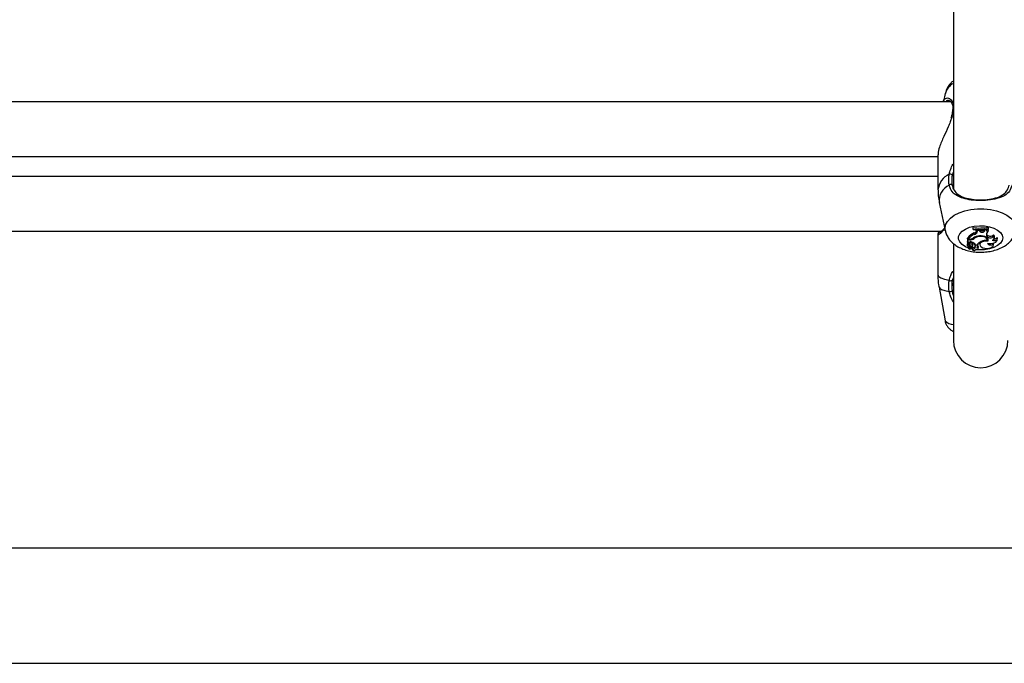
# Model space of a CAD drawing. Units: millimetres. Extents: x 0 to 42, y 0 to 29.8.
# Drawn here: x 9.6 to 10, y 23 to 23.2 of the extents above; entities that cross this region are included whole.
import ezdxf

# ---------------------------------------------------------------- set-up
doc = ezdxf.new("R2010")
doc.units = ezdxf.units.MM

msp = doc.modelspace()

# ---------------------------------------------------------------- linework, layer by layer
at = {"color": 7, "linetype": 'Continuous', "lineweight": 25}
for p, q in [((9.95222120222978, 23.43156356298758), (9.95222120222978, 23.14236386282007)), ((9.94906345787595, 23.17973847907506), (9.948425734575517, 23.17673170524246)), ((9.951339309427256, 23.17647667518111), (9.574418641888496, 23.17647667518111)), ((9.951370281301733, 23.17044009796258), (9.951298746378477, 23.17012163526194)), ((9.951399875625116, 23.17044345544861), (9.951398599481298, 23.17043225635758)), ((9.579554535561005, 23.15514334184778), (9.946221202231884, 23.15514334184778)), ((9.946221202231884, 23.15584904129061), (9.946221202231884, 23.1420964931704)), ((9.946221202231884, 23.14735457497654), (9.579554535561005, 23.14735457497654)), ((9.946734790995707, 23.13719474884496), (9.949063457851146, 23.12621541875698)), ((9.959948904353706, 23.12738450639662), (9.959948904353706, 23.12716266428301)), ((9.96000723012939, 23.12678724929884), (9.959948904353706, 23.12738450639662)), ((9.96000723012939, 23.12663060623553), (9.959948904353706, 23.12716266428301)), ((9.96589338205775, 23.12698073693341), (9.965951707833435, 23.12758322196134)), ((9.96589338205775, 23.12682626362278), (9.965951707833435, 23.12736137984773)), ((9.965951707833435, 23.12736137984773), (9.965951707833435, 23.12758322196134)), ((9.578084007624064, 23.12602124164321), (9.94768258035271, 23.12602124164321)), ((9.946221202231884, 23.12495553145709), (9.946221202231884, 23.10875729752989)), ((9.946297765583234, 23.12495496255484), (9.946329455229312, 23.12511562098555)), ((9.957971656282076, 23.12288071215291), (9.95788807175697, 23.12340674976235)), ((9.96000723012939, 23.12678724929884), (9.96000723012939, 23.12663060623553)), ((9.96037839746305, 23.12316914389503), (9.960350631574114, 23.12350752050209)), ((9.960395372397073, 23.12475190434608), (9.96036101004451, 23.12533574357899)), ((9.961625859224585, 23.12597310142232), (9.961567533455382, 23.12653116175519)), ((9.961629608212363, 23.12629844400105), (9.961608552768853, 23.12651309673643)), ((9.961625859224585, 23.12597310142232), (9.961629608212363, 23.12629844400105)), ((9.962355089564067, 23.12628748583298), (9.961629608212363, 23.12629844400105)), ((9.962203878597666, 23.12389163420067), (9.96219786979311, 23.12409380289366)), ((9.962355089564067, 23.12628748583298), (9.962369772591966, 23.12650174824649)), ((9.962572474790482, 23.12598026232344), (9.962355089564067, 23.12628748583298)), ((9.962572474790482, 23.12598026232344), (9.962627185835009, 23.12654929508764)), ((9.964490809513872, 23.12612342344498), (9.964432746072157, 23.1266845857057)), ((9.964490809513872, 23.12612342344498), (9.964561800706806, 23.12641268673404)), ((9.964561800706806, 23.12641268673404), (9.96454263306669, 23.12662621602526)), ((9.965078704680511, 23.1264778657107), (9.964561800706806, 23.12641268673404)), ((9.965078704680511, 23.1264778657107), (9.965102202144092, 23.12671061179751)), ((9.965253619792582, 23.1241777695052), (9.965308687523926, 23.12474624812591)), ((9.965406487635809, 23.12393807198593), (9.965253619792582, 23.1241777695052)), ((9.965461555366964, 23.12450655060693), (9.965308687523926, 23.12474624812591)), ((9.965406487635809, 23.12393807198593), (9.965461555366964, 23.12450655060693)), ((9.965803269300805, 23.12583988897182), (9.965897723510885, 23.12640926001155)), ((9.96589338205775, 23.12682626362278), (9.96589338205775, 23.12698073693341)), ((9.967911407948955, 23.12396638878041), (9.967882774864039, 23.12459161759645)), ((9.968290436051735, 23.12331877485413), (9.96834866629555, 23.12387490770018)), ((9.969368463259027, 23.12281443802876), (9.969397200907519, 23.12348961357426)), ((9.969436028316364, 23.12313853345023), (9.969397200907519, 23.12348961357426)), ((9.95222120222978, 23.12107766945018), (9.95222120222978, 23.08335340472915)), ((9.957606144144327, 23.12087680216344), (9.957664374388141, 23.12032066931739)), ((9.957911399477023, 23.12325993720255), (9.957789205135134, 23.12325993720255)), ((9.957789205135134, 23.12325993720255), (9.957789205135134, 23.12191521368477)), ((9.957847530910819, 23.12267005658558), (9.957789205135134, 23.12325993720255)), ((9.957847530910819, 23.12139434617456), (9.957821710808986, 23.12160634012315)), ((9.95856258802658, 23.12267005658558), (9.957847530910819, 23.12267005658558)), ((9.957847530910819, 23.12267005658558), (9.957847530910819, 23.12139434617456)), ((9.958153121709563, 23.12156775480786), (9.957847530910819, 23.12139434617456)), ((9.958416933330112, 23.12288071215291), (9.957971656282076, 23.12288071215291)), ((9.958087242011938, 23.12085961356913), (9.958099023009535, 23.1209177272013)), ((9.95812612340312, 23.12117132992746), (9.958152624373131, 23.12142442967273)), ((9.958159588377429, 23.11967185813592), (9.958217818621243, 23.11911572528987)), ((9.958172379594494, 23.11969700281084), (9.95825665660942, 23.11976308955373)), ((9.95885237526405, 23.11948829327882), (9.958241268323578, 23.11910891341436)), ((9.958376586329035, 23.12118154578339), (9.95843481657285, 23.12062541293734)), ((9.959277901517995, 23.11955036443424), (9.958406508002927, 23.11900885317588)), ((9.958610010594738, 23.12010307684198), (9.958622884435366, 23.12039827502344)), ((9.95903318338096, 23.11972560252717), (9.959085158264587, 23.1202219930291)), ((9.959236818158521, 23.12013109126046), (9.959064423040708, 23.12002395952771)), ((9.959603715159703, 23.12085405443714), (9.95965056014735, 23.12143103316223)), ((9.959664910266433, 23.11943308520978), (9.959723140510249, 23.11998921805584)), ((9.959665696310678, 23.11945165753131), (9.959724022267489, 23.12000977656648)), ((9.959723140510249, 23.11998921805584), (9.959724022267489, 23.12000977656648)), ((9.959891210044638, 23.12033607356959), (9.959949440288455, 23.12089220641564)), ((9.960623683104481, 23.12051920724677), (9.960681913348296, 23.11996307440072)), ((9.960714023466362, 23.12090472792944), (9.960676704293418, 23.12086000923131)), ((9.96073267641501, 23.1202928274756), (9.960676704293418, 23.12086000923131)), ((9.960814898558622, 23.12069681234056), (9.961465726427015, 23.12069681234056)), ((9.961809978380403, 23.12016738932362), (9.96186820862422, 23.12072352216967)), ((9.96195318280224, 23.11930454661546), (9.962011413046055, 23.11986067946151)), ((9.96246445444495, 23.12121949346535), (9.962522684688766, 23.1206633606193)), ((9.965500949113373, 23.12250631061134), (9.96555917935719, 23.12306244345739)), ((9.965708854414492, 23.12270273474646), (9.965523670507881, 23.12272331320253)), ((9.965708854414492, 23.12270273474646), (9.96580740089596, 23.12295566784947)), ((9.965748033358205, 23.12210645644186), (9.965708854414492, 23.12270273474646)), ((9.967813299018474, 23.12107563532737), (9.967814718417674, 23.12135668440493)), ((9.967904337226335, 23.1206115607309), (9.96796256747015, 23.12116769357695)), ((9.96937779807255, 23.12258240060418), (9.969436028316364, 23.12313853345023)), ((9.958376980728055, 23.11919316471345), (9.958397569063413, 23.11899653408324)), ((9.95954027795432, 23.11926780515497), (9.959582118406365, 23.1188682043951)), ((9.959599870819433, 23.11898520365974), (9.959575708005138, 23.11930191900393)), ((9.961115824173659, 23.1188682043951), (9.961120929162472, 23.11891696002055)), ((9.95222120222978, 23.10791684372816), (9.951770792268912, 23.10680817792426)), ((9.946633678533265, 23.10411038627967), (9.948976922006326, 23.09101614184211)), ((11.41888786889951, 23.00212673806249), (7.706887868899504, 23.00212673806249)), ((7.706887868899504, 22.95719340472915), (11.41888786889951, 22.95719340472915))]:
    msp.add_line(p, q, dxfattribs=at)
at = {"color": 8, "linetype": 'Continuous', "lineweight": 25}
for p, q in [((9.951599208771182, 23.17056807286385), (9.951483679766802, 23.17019159525116)), ((9.951599208771182, 23.17056807286385), (9.95222120222978, 23.17086622198444)), ((9.95222120222978, 23.14917789930507), (9.951770792268912, 23.14791913160452)), ((9.95856258802658, 23.12267005658558), (9.95856258802658, 23.12288350424414)), ((9.959565676255577, 23.11902523654049), (9.95918356591727, 23.11911802757726))]:
    msp.add_line(p, q, dxfattribs=at)
at = {"color": 8, "linetype": 'Continuous', "lineweight": 25, "flags": 128}
for points in [[(9.951599208771182, 23.17056807286385), (9.951481181705548, 23.170532748589), (9.95141306878289, 23.17047699655575), (9.951399875625116, 23.17044345544861)], [(9.949073564620454, 23.12616901034728), (9.948970631838648, 23.12709368015648), (9.949207599246707, 23.1284932740909), (9.949910431830013, 23.1298452065325), (9.951055195467895, 23.13110343904346), (9.952602906607659, 23.13222512402471), (9.954500859802716, 23.13317206383951), (9.95668442253335, 23.13391201158819), (9.959079236189666, 23.13441976923767), (9.96160374826486, 23.13467804571015), (9.96417198952803, 23.13467804571015), (9.966696501603224, 23.13441976923767), (9.96909131525954, 23.13391201158819), (9.971274877990174, 23.13317206383951), (9.97317283118523, 23.13222512402471), (9.974720542324995, 23.13110343904346), (9.975865305962877, 23.1298452065325), (9.976568138546183, 23.1284932740909), (9.976805105954242, 23.12709368015648)], [(9.958185769136778, 23.11942181658955), (9.956941633799882, 23.11995570138092), (9.955648426296602, 23.12079918665383), (9.954745499017736, 23.12178315824749), (9.954281529006607, 23.12285456999858), (9.954281529006607, 23.12395566182229), (9.954745499017738, 23.12502707357338), (9.955648426296602, 23.12601104516704), (9.956941633799882, 23.12685453043995), (9.958555404376346, 23.12751205688273), (9.960402739236503, 23.12794817707465), (9.962384048079882, 23.12813937966328), (9.96439251803389, 23.12807535686758), (9.966319871963432, 23.12775956017303), (9.968062205719294, 23.12720901426118), (9.96952558963771, 23.12645339920463), (9.970631132312851, 23.12553345040668), (9.971319233652947, 23.12449876254513), (9.971552797936644, 23.12340511591043), (9.971552797936644, 23.12340511591043)], [(9.971552797936644, 23.12340511591043), (9.971319233652947, 23.12231146927573), (9.970631132312851, 23.12127678141419), (9.96952558963771, 23.12035683261624), (9.968062205719294, 23.11960121755969), (9.966319871963432, 23.11905067164784), (9.96439251803389, 23.11873487495329), (9.962384048079882, 23.11867085215759), (9.96108217286596, 23.11876694336119)], [(9.946221202231884, 23.10875729752989), (9.946508759188822, 23.10823921398503), (9.947361507379213, 23.10773900786349), (9.948750021162095, 23.10727393969528), (9.950626387321694, 23.10686005751087)], [(9.946633678533265, 23.10411038627967), (9.946884245157042, 23.10370772020225), (9.947649812821947, 23.10323827300331), (9.94889874721701, 23.10279909633895), (9.950591430865321, 23.10240412134233)]]:
    msp.add_lwpolyline(points, dxfattribs=at)
at = {"color": 7, "linetype": 'Continuous', "lineweight": 25, "flags": 128}
for points in [[(9.965467458557843, 23.1223479305623), (9.965496070376737, 23.12270131529659), (9.965359104004296, 23.12304701284035), (9.965065613269907, 23.12336217169705), (9.964634998665739, 23.12362595905594), (9.96409572492433, 23.12382093789434), (9.963483439426575, 23.1239342196097), (9.962838615818189, 23.12395831598936), (9.962203878597666, 23.12389163420067)], [(9.965748033358205, 23.12210645644186), (9.96588449413611, 23.12251266079709), (9.965823273735976, 23.12292431249943), (9.965568583732747, 23.12331309252465), (9.965137945182041, 23.12365225527474), (9.96456098328275, 23.12391846850526), (9.96387738935138, 23.12409341843569), (9.96313419031142, 23.12416506962128), (9.962382513539499, 23.12412849291526)], [(9.965154866613828, 23.1251192250909), (9.965200662928176, 23.12495994660818), (9.965308687523926, 23.12474624812591)], [(9.96555917935719, 23.12306244345739), (9.965557989285692, 23.12323417969054), (9.965536409450477, 23.12334635478755)], [(9.958172379594494, 23.11969700281084), (9.958161595372578, 23.11968380313462), (9.958159588377429, 23.11967185813592)], [(9.959603715159703, 23.12085405443714), (9.959398802027879, 23.12095397389303), (9.95913663964718, 23.12099840868468), (9.95886440862864, 23.12097936201021), (9.958631101607146, 23.12090026164494), (9.958478706177571, 23.12077534305453), (9.95843464850788, 23.12062708747907), (9.958506857530407, 23.12048217604887), (9.95868233799468, 23.12036668805802)], [(9.961115721617531, 23.11891726603533), (9.961397597671581, 23.11892929421076), (9.961651652759791, 23.11899719679144), (9.961842301662596, 23.11911146273683), (9.961942840395782, 23.11925608694039), (9.961939186608468, 23.1194108120474), (9.961831852082664, 23.11955396588062), (9.961635871048522, 23.1196654970385), (9.961378694356089, 23.1197297834732)], [(9.962575543882698, 23.12172383926212), (9.962461108651274, 23.12134095629861), (9.96246445444495, 23.12121949346535)], [(9.965748033358205, 23.12210645644186), (9.9648322471889, 23.12214563225691), (9.963949630789976, 23.12200633865928), (9.963212564669895, 23.12170631142337), (9.962714896921039, 23.12128375198456), (9.962519993865095, 23.1207924633819), (9.962652671837398, 23.12029499970235), (9.963096037408363, 23.11985470128417), (9.963793638365722, 23.11952762980959)], [(9.963793638365722, 23.11952762980959), (9.964508162208103, 23.11933290616248), (9.965296822234167, 23.11926554762272), (9.966085777960073, 23.11933186082055), (9.966801161216258, 23.11952563699878), (9.967375992259845, 23.1198287333249), (9.96775645093895, 23.12021277156414), (9.967906915753792, 23.12064179507048), (9.967813299018474, 23.12107563532737)], [(9.965500482633207, 23.12135688662549), (9.96617505946294, 23.12122940832247), (9.966887200814629, 23.12120396056778), (9.967586337554318, 23.12128235040563), (9.96822282400512, 23.12145901137622), (9.968751463285106, 23.12172139878984), (9.969134716736392, 23.12205088052487), (9.969345369544012, 23.12242406009416), (9.969368463259027, 23.12281443802876)], [(9.96796256747015, 23.12116769357695), (9.967966290994609, 23.12128329166732), (9.967957920225809, 23.1213711145489)]]:
    msp.add_lwpolyline(points, dxfattribs=at)
at = {"color": 8, "linetype": 'Continuous', "lineweight": 25}
for centre, radius, start, end in [((9.955440461189774, 23.17797117043522), 0.006617367383863263, 119.1099005323754, 164.5099362376843), ((9.952405823883888, 23.17409680758421), 0.0003968483686066989, 117.7244375231243, 174.1009771428263), ((9.953867522488874, 23.14130415430979), 0.007687263124316973, 114.9371643607867, 174.0839228456757), ((9.953514751257629, 23.13788830034819), 0.006815341138994391, 115.3998244021045, 185.8407173319255), ((9.952275507019877, 23.09409796649976), 0.004514233745846518, 223.0542505058228, 269.3107334479557)]:
    msp.add_arc(centre, radius, start, end, dxfattribs=at)
at = {"color": 7, "linetype": 'Continuous', "lineweight": 25}
for centre, radius, start, end in [((9.950903239495295, 23.14714644933604), 0.001161759744109114, 41.68972433515286, 103.7864717828669), ((9.951150988445262, 23.14351156073441), 0.0007729808861171359, 39.9639942485633, 136.3770647828618), ((9.96228889362524, 23.14746382433998), 0.02021520612957679, 263.3528883340754, 280.4391421577129), ((9.962552228705663, 23.11997700738519), 0.005789429403296503, 112.2399408138655, 143.6714581387922), ((9.962602326762843, 23.11938799201632), 0.005800189915334406, 112.364466072069, 142.974284271247), ((9.962491020264155, 23.1200458612156), 0.004084073371573255, 91.5224283300409, 127.8568932013876), ((9.962289233561975, 23.14699470130331), 0.02033589575551469, 263.5569527000205, 280.2085071731279), ((9.96228912182572, 23.14661948585214), 0.02011870617214351, 263.4874181683033, 280.3202363263523), ((9.960091905522368, 23.12681392303083), 0.001502475203020554, 280.3177763863275, 349.1524201024043), ((9.962738523396498, 23.11987335080143), 0.004053695417462521, 97.5788633594851, 125.606548774713), ((9.960118594445392, 23.12626130993295), 0.001534572012063767, 280.3908260355762, 349.1749736231153), ((9.963475749053375, 23.12680080091891), 0.001220322900164147, 222.2521555491744, 326.2837387998149), ((9.96348618826617, 23.12739266971734), 0.001212661723165081, 227.0630824813744, 319.9439929733292), ((9.965884992709277, 23.12666314468412), 0.0008273020508397631, 192.941474581272, 264.3309033917714), ((9.966283089044078, 23.12475927438689), 0.001182351414429141, 113.9424110150354, 209.4603202712364), ((9.966123187713587, 23.12762637116134), 0.001237818103612438, 226.8902572138775, 259.5051891395016), ((9.966645156139187, 23.12517224814537), 0.001748568115290131, 224.8959125625202, 316.3994290092916), ((9.966633877698435, 23.12563883984852), 0.001629852317074867, 224.0048230029152, 320.0195750288015), ((9.967462988669963, 23.12332530712253), 0.0007823461777539817, 265.6470030702602, 55.02825172600912), ((9.967570845225579, 23.12387907086153), 0.0007778322112142543, 359.69333654455, 66.3577703097426), ((9.968290711574726, 23.12449847575919), 0.001497371547662436, 264.9443905408827, 317.6424247313583), ((9.958206673372288, 23.12086658242261), 0.0006006161808830977, 103.0428993022545, 179.0250407916317), ((9.958214059637532, 23.1203485057178), 0.0005266060632560094, 103.9349820890394, 264.4973241978885), ((9.958599090718225, 23.12065441668049), 0.0005514479678402152, 158.1544648636379, 271.134655979381), ((9.958099752093423, 23.12140184098193), 5.749545124147826e-05, 23.13368822331556, 119.8601476535904), ((9.958670229607515, 23.12135580442668), 0.0006335395565741644, 205.1551339883175, 246.6618260107049), ((9.958980566400077, 23.12022025568011), 0.001581271202276039, 70.71249044560868, 121.5524022224207), ((9.958046574334412, 23.11946073315943), 0.0003819505302486073, 296.947044575986, 72.16417182660147), ((9.959106693349101, 23.12083078412337), 0.0008099938289225043, 47.82126426827028, 154.3392068958164), ((9.958496069727735, 23.1259105240472), 0.003030845209546777, 268.5038177041249, 299.4159872937012), ((9.958671895597687, 23.12582510436398), 0.003156940707252432, 268.0157642699219, 302.7214665241054), ((9.958672556538811, 23.11977256897489), 0.0003363739664779659, 302.3154184712443, 100.7160399685283), ((9.957999961537597, 23.1178083120206), 0.002647815246211276, 52.58841291857845, 75.06559613887106), ((9.959424557273158, 23.11931541036212), 0.0002769680965901112, 29.4670990046224, 121.9719580204203), ((9.959092818949987, 23.11982806311303), 0.00192880361852135, 26.76988535634696, 77.72550083134351), ((9.959851174394057, 23.11984898859214), 0.0008995987416909219, 253.7785412969501, 353.1298308787581), ((9.959346179761681, 23.12038140324117), 0.0005382598204275077, 299.1793801505671, 61.4151775560256), ((9.959346089342736, 23.12090984136985), 0.0006036086110299199, 358.3258153930344, 59.7073012697523), ((9.95979601526726, 23.12062599600723), 0.001055473862155176, 263.6878261637403, 326.2745313958678), ((9.961305075191248, 23.12058772328265), 0.0006848281704787371, 156.5719295444322, 185.7419637211712), ((9.961346239917397, 23.12002992846979), 0.0006675148378236522, 156.8058891796219, 205.6120103680005), ((9.961209354758495, 23.12000894150808), 0.0005548094138551623, 5.251649685075787, 149.2240707616164), ((9.961093349980723, 23.12044856812472), 0.0007733516585651057, 291.6521734150932, 329.8142768758609), ((9.9642641807187, 23.118826080833), 0.003366152521209, 109.4850763999958, 146.2377703326549), ((9.96157014919727, 23.12070968650924), 0.0002983803738401101, 2.65771266301842, 70.36899987958066), ((9.961662042335348, 23.11986234680346), 0.0003493746893082372, 359.7265628501854, 63.12288255846353), ((9.964988666569282, 23.11760632363876), 0.004765719041829443, 84.23400349836706, 112.806699924005), ((9.966760400728115, 23.12206745490734), 0.001446478789700024, 209.4221176783804, 316.7109998610215), ((9.968147166552042, 23.1244231696801), 0.002019797804861402, 248.3993402505641, 307.2045850699927), ((9.958232455103092, 23.11911837517213), 1.293049556024498e-05, 171.6513888065697, 312.9675564228954), ((9.958415722878234, 23.11899567784851), 1.607803403000072e-05, 124.9690915046373, 300.133848554832), ((9.958311083790582, 23.1217644731885), 0.002784982190051139, 272.3194426463188, 295.5383575829259), ((9.95942588721821, 23.11947693189421), 0.0002411372933641943, 290.8547421225817, 353.9835976985606), ((9.960368749764845, 23.1191956346501), 0.000797154962602148, 195.3062057484445, 339.561447427135), ((9.951234521558973, 23.10762673174542), 0.0009785788841299866, 231.5781711627386, 303.2305761807594), ((9.950783666306862, 23.10400269833864), 0.001610094058780669, 263.1428747069139, 306.5908625025164), ((9.962887868896447, 23.08335340472915), 0.01066666666666727, 180, 0)]:
    msp.add_arc(centre, radius, start, end, dxfattribs=at)
for points, knots in [([(9.95222120222978, 23.18472110697162), (9.951920469505694, 23.18447540950693), (9.951138128286296, 23.18383623977669), (9.950183138022586, 23.18255364892513), (9.949412403120403, 23.18113472730832), (9.949200074623768, 23.18016916747431), (9.949115826640398, 23.17978605135882)], [0, 0, 0, 0, 0.1944615331607956, 0.5058820035034989, 0.8039432039918146, 1, 1, 1, 1]), ([(9.948390919286762, 23.17647667518111), (9.948390319087402, 23.17648386482931), (9.94833070491616, 23.17719796908841), (9.948629270159802, 23.17767247606774), (9.949037120150148, 23.17777835187899), (9.949099645882145, 23.17779458324532)], [0, 0, 0, 0, 0.008537751222108005, 0.8480031768568168, 1, 1, 1, 1]), ([(9.95033909646364, 23.17711318318629), (9.950397461876923, 23.1771159499184), (9.950580302665438, 23.17712461723439), (9.951124645937785, 23.17681050612283), (9.951666037413823, 23.17616049376688), (9.951965310515245, 23.17528756221357), (9.952085760998402, 23.1746062569229), (9.952006884520333, 23.17417164563929), (9.95200127667467, 23.17414074627535)], [0, 0, 0, 0, 0.1242330805666773, 0.3891838184983249, 0.6168388914524264, 0.8104311441289176, 0.9865223078861587, 1, 1, 1, 1]), ([(9.952007505592098, 23.17413834612895), (9.952004637178327, 23.1740857597641), (9.951981365409585, 23.17365912057626), (9.951900216206425, 23.17314443111228), (9.951829069229332, 23.17269318084637)], [0, 0, 0, 0, 0.1232572308272977, 1, 1, 1, 1]), ([(9.951483679766802, 23.17019159525116), (9.951341047255283, 23.16969296400597), (9.951013022511527, 23.16854621713397), (9.949971572746001, 23.16611964147015), (9.94871313425739, 23.16348327149288), (9.947532795208993, 23.16083324975166), (9.946689506255698, 23.15855013884952), (9.946176705849547, 23.15673211338303), (9.946275464892071, 23.15601322535045), (9.946297765583234, 23.15585089388607)], [0, 0, 0, 0, 0.09357834869334834, 0.2152104981146373, 0.4535103239470069, 0.5940483018910788, 0.7397500868438259, 0.9412331996184835, 1, 1, 1, 1]), ([(9.951829069229332, 23.17269318084637), (9.951815940841382, 23.17258948158443), (9.951734724025165, 23.17194796154936), (9.951576148555139, 23.17117145421362), (9.951407692728457, 23.17048482553664), (9.951397731112053, 23.17044422182689)], [0, 0, 0, 0, 0.1535550716095704, 0.9499455741623296, 1, 1, 1, 1]), ([(9.950591430865321, 23.14404484749126), (9.950459241876258, 23.145203830378), (9.950300413108625, 23.14659638073272), (9.950579566008681, 23.1480336683584), (9.950626387321694, 23.14827473944811)], [0, 0, 0, 0, 0.8322735926986746, 1, 1, 1, 1]), ([(9.951770792268912, 23.14791913160452), (9.951728356627914, 23.14769598785226), (9.951475453189829, 23.1463661193548), (9.951621716801284, 23.14507910899843), (9.951743438278582, 23.14400805106191)], [0, 0, 0, 0, 0.1677938477987529, 1, 1, 1, 1]), ([(9.975184306927568, 23.14404484749126), (9.974902386063691, 23.14317724774491), (9.974613382939893, 23.14228785263788), (9.973631432915758, 23.14095291070621), (9.972246927843532, 23.13976017039674), (9.969442435900701, 23.1386463834899), (9.96579268641686, 23.13800821375651), (9.961935694405689, 23.1378926250295), (9.958317698419672, 23.1382421553692), (9.955099848658197, 23.13903907702116), (9.952639940580308, 23.14035154461108), (9.951147899657254, 23.14211689254484), (9.950742221874808, 23.14352241339103), (9.950591430865321, 23.14404484749126)], [0, 0, 0, 0, 0.0928869444356508, 0.09522039884872693, 0.1905563961705676, 0.3071074673264299, 0.4180121862136478, 0.5301167094860108, 0.6302338713029997, 0.7334017852285736, 0.8522967726278213, 0.945098500031391, 0.9999999999999999, 0.9999999999999999, 0.9999999999999999, 0.9999999999999999]), ([(9.951743438278582, 23.14400805106191), (9.951883087812128, 23.14351334061504), (9.952257557690544, 23.14218677577671), (9.953613776187725, 23.14052165955777), (9.955837698131198, 23.13928152040202), (9.958747313375703, 23.13852487435371), (9.962023322570419, 23.13819118936101), (9.965524781874462, 23.13830229471482), (9.968824935111012, 23.13890928127478), (9.971357735765112, 23.13996558664996), (9.973062907567181, 23.14148849237347), (9.973792943910148, 23.14297756263164), (9.973998711166852, 23.14386344444796), (9.974032299514308, 23.14400805106191)], [0, 0, 0, 0, 0.05607809859863383, 0.1503732825374456, 0.26995711135413, 0.3723062274822603, 0.4704764631312052, 0.580042721170976, 0.6894477076160352, 0.8060982030021413, 0.9026186331659375, 0.9841039860400493, 0.9999999999999999, 0.9999999999999999, 0.9999999999999999, 0.9999999999999999]), ([(9.946266220126839, 23.14208852479295), (9.946264359733362, 23.14134426951923), (9.946260230493777, 23.13969235642995), (9.946582507470561, 23.13807265648053), (9.946759585319665, 23.13718269845096)], [0, 0, 0, 0, 0.4505414228838608, 0.9999999999999999, 0.9999999999999999, 0.9999999999999999, 0.9999999999999999]), ([(9.948824088856444, 23.12734400922045), (9.94854459899313, 23.12699426767718), (9.948002365181733, 23.12631573970567), (9.947383199866987, 23.12569499311268), (9.946976476871997, 23.12537571285401), (9.946924191418764, 23.12535151214651), (9.946903711662499, 23.12534203294033)], [0, 0, 0, 0, 0.3121036263069003, 0.6055072510928017, 0.8454806289963296, 0.9999999999999999, 0.9999999999999999, 0.9999999999999999, 0.9999999999999999]), ([(9.946574575231475, 23.12602124164321), (9.946446103172384, 23.12575422700519), (9.946295081760718, 23.12544034608934), (9.94626508384914, 23.12515899881198), (9.946260604792313, 23.12511699020616)], [0, 0, 0, 0, 0.8506877115781073, 1, 1, 1, 1]), ([(9.947047030501963, 23.12602124164321), (9.946931000346602, 23.12571936774482), (9.946773212166695, 23.12530885262623), (9.947020661447786, 23.12541930680409), (9.947086147932001, 23.12544853807017)], [0, 0, 0, 0, 0.7353539120042782, 1, 1, 1, 1]), ([(9.949130278810491, 23.12614209103911), (9.94917597325312, 23.12588425705494), (9.949324590656936, 23.12504567329861), (9.949974128401282, 23.12373906884049), (9.951006732853102, 23.12227823542583), (9.952363400157216, 23.12099129454638), (9.954018987775424, 23.11987618918918), (9.955975542627128, 23.11896074022329), (9.958178868837233, 23.11828457012671), (9.960541294074435, 23.11787676448084), (9.96297197412032, 23.11774693110287), (9.96540580042089, 23.1178962502456), (9.967789754509827, 23.11832949748351), (9.970075592042015, 23.1190613895627), (9.972105359998062, 23.12006915118322), (9.973797634646827, 23.12130793631119), (9.975123550739479, 23.12269710339253), (9.976068517853626, 23.12424701561955), (9.976592286058425, 23.12545158865998), (9.976676335251486, 23.12613497927406), (9.976688787913773, 23.12623622988952)], [0, 0, 0, 0, 0.02340495052240947, 0.07612267013022364, 0.1293869400911514, 0.1848399150415842, 0.2437782153853137, 0.3063987677483579, 0.3712518677428047, 0.4361241794676075, 0.5006776370890668, 0.5653305131657694, 0.630657225147701, 0.6973666236699173, 0.7662211647147381, 0.8270253803575653, 0.8841865785245335, 0.938408693509592, 0.9908746805104207, 1, 1, 1, 1]), ([(9.957821710808986, 23.12160634012317), (9.957821701880306, 23.12160641845567), (9.957821657230609, 23.12160681017339), (9.95782146866971, 23.12160852541835), (9.957820713437826, 23.12161554645273), (9.957817690360347, 23.12164406843787), (9.957807043995446, 23.12174517894424), (9.957796972788683, 23.12184117470848), (9.957789205135134, 23.12191521368477)], [0, 0, 0, 0, 0.0008304695324275489, 0.004152933161457652, 0.01744181871143129, 0.07059000415472429, 0.283170823295904, 1, 1, 1, 1]), ([(9.958099023009535, 23.1209177272013), (9.958099016651257, 23.12091826406346), (9.958098984859253, 23.12092094842513), (9.958098714079926, 23.12093216985838), (9.958096977575034, 23.12097678827292), (9.958088119800252, 23.12115227777349), (9.958078665448685, 23.12131886057388), (9.958071125991083, 23.12145170352477)], [0, 0, 0, 0, 0.002967417307466092, 0.01483736790595582, 0.0623181642426241, 0.2522371951957373, 1, 1, 1, 1]), ([(9.958099023009535, 23.1209177272013), (9.95809908768554, 23.1209182409096), (9.958099411076637, 23.12092080953909), (9.958100680781358, 23.12093148536415), (9.958105377798296, 23.12097368275797), (9.958114027865072, 23.12105528915549), (9.95812154125442, 23.12112852169646), (9.958125801858051, 23.12117004953637)], [0, 0, 0, 0, 0.005922945933310168, 0.02961574401882344, 0.1243893067907745, 0.503469083367061, 1, 1, 1, 1]), ([(9.958219661632544, 23.11912025262433), (9.958218970924321, 23.11912844496042), (9.958215517382284, 23.11916940665179), (9.958201204927308, 23.11934157712976), (9.958186230124245, 23.11952569968127), (9.958173993991144, 23.11967703597898), (9.958172379594494, 23.11969700281084)], [0, 0, 0, 0, 0.04267694077666415, 0.2133847606753199, 0.8962164764268092, 1, 1, 1, 1]), ([(9.959277901517995, 23.11955036443424), (9.959269049922712, 23.11967580053337), (9.95925538852562, 23.11986939641128), (9.9592416537832, 23.12006294731563), (9.959236818158521, 23.12013109126046)], [0, 0, 0, 0, 0.6479275306809686, 1, 1, 1, 1]), ([(9.958406508002927, 23.11900885317588), (9.95840540147685, 23.11902411972125), (9.958400716426368, 23.1190887585376), (9.958395991240328, 23.11915337260821), (9.958392382059674, 23.11920272597796)], [0, 0, 0, 0, 0.2361823163600671, 1, 1, 1, 1]), ([(9.946243593936476, 23.10876565946816), (9.946236380945452, 23.10863624139196), (9.946167542526585, 23.10740111775086), (9.94630936148188, 23.10582134021159), (9.94661036988453, 23.10441543524678), (9.946679647271822, 23.10409186480195)], [0, 0, 0, 0, 0.08265928762878477, 0.7888731103521404, 1, 1, 1, 1]), ([(9.950591430865321, 23.10240412134233), (9.95045924187626, 23.10366887393507), (9.950300413108625, 23.10518850954989), (9.950579566008681, 23.10661996468401), (9.950626387321694, 23.10686005751087)], [0, 0, 0, 0, 0.832273592698687, 1, 1, 1, 1]), ([(9.951770792268912, 23.10680817792426), (9.951728356627914, 23.10658746020291), (9.951475453189829, 23.10527205010746), (9.951621716801284, 23.10387367225945), (9.951743438278582, 23.10270993361124)], [0, 0, 0, 0, 0.1677938477987413, 1, 1, 1, 1]), ([(9.95222120222978, 23.10464127981748), (9.952080386503436, 23.10496628377593), (9.951874479310321, 23.10544151942306), (9.951774913168409, 23.10597403453128), (9.951743438278582, 23.10614237342682)], [0, 0, 0, 0, 0.6838795877616258, 1, 1, 1, 1]), ([(9.951743438278582, 23.10270993361124), (9.951845512288454, 23.1021102064359), (9.95194832498445, 23.10150613917298), (9.95221925565379, 23.1009624489358), (9.95222120222978, 23.1009585426436)], [0, 0, 0, 0, 0.9928152246683388, 1, 1, 1, 1]), ([(9.948995609851103, 23.09100080063459), (9.94899755974824, 23.09096119033523), (9.949022557821149, 23.09045337834234), (9.949411366292395, 23.08957244510917), (9.950069907659023, 23.08847862074601), (9.950903339084194, 23.08764043300043), (9.951640989467545, 23.08709898532128), (9.952077548729065, 23.08688908097172), (9.95222120222978, 23.08682001017815)], [0, 0, 0, 0, 0.0203370710730541, 0.2607253355496598, 0.4805673108381892, 0.6898111647977346, 0.8979297520715369, 1, 1, 1, 1])]:
    msp.add_open_spline(points, degree=3, knots=knots, dxfattribs=at)
at = {"color": 8, "linetype": 'Continuous', "lineweight": 25}
for points, knots in [([(9.949099645882143, 23.17779458324532), (9.949374881005664, 23.17793331011444), (9.950034922742637, 23.17826599121448), (9.951346166081555, 23.17751538730296), (9.952225594742199, 23.17609916708788), (9.952240952773217, 23.17490618200133), (9.952246661375211, 23.17446274774638)], [0, 0, 0, 0, 0.2418401561419174, 0.5799572187158574, 0.8438695002407869, 0.9999999999999999, 0.9999999999999999, 0.9999999999999999, 0.9999999999999999]), ([(9.95030797441178, 23.17706542212886), (9.950009932967568, 23.17708283967806), (9.949575156225581, 23.17710824804137), (9.949409091388265, 23.17662778013973), (9.949356864756092, 23.17647667518111)], [0, 0, 0, 0, 0.68550457149753, 0.9999999999999999, 0.9999999999999999, 0.9999999999999999, 0.9999999999999999]), ([(9.951998929749134, 23.17285223886289), (9.951934932016973, 23.17234473533033), (9.951844873910296, 23.17163057241032), (9.951654343194791, 23.17080652875667), (9.951599208771182, 23.17056807286385)], [0, 0, 0, 0, 0.710627110886455, 1, 1, 1, 1]), ([(9.950626387321694, 23.14827473944811), (9.950804599690393, 23.14891059709764), (9.951161501173642, 23.15018401341494), (9.951690286034836, 23.15159257869988), (9.952161431593098, 23.15223238755035), (9.95222120222978, 23.15231355521005)], [0, 0, 0, 0, 0.4654716306499448, 0.9321884704199246, 0.9999999999999999, 0.9999999999999999, 0.9999999999999999, 0.9999999999999999]), ([(9.948882936289573, 23.12706655201714), (9.948756671918591, 23.12688198753638), (9.948289067958573, 23.12619847657112), (9.9475346077399, 23.12547519650356), (9.946688781227907, 23.12473778982579), (9.94617675539535, 23.12449177922286), (9.94627547401902, 23.12486963849107), (9.946297765583234, 23.12495496255484)], [0, 0, 0, 0, 0.08686428082808151, 0.3216907618840238, 0.5651455058937921, 0.9018058951865593, 1, 1, 1, 1]), ([(9.950626387321694, 23.10686005751087), (9.950804599690395, 23.10746175233767), (9.951161501173642, 23.10866675161865), (9.95169028603483, 23.10985665041485), (9.952161431593098, 23.11034123922936), (9.95222120222978, 23.11040271530923)], [0, 0, 0, 0, 0.4654716306499546, 0.9321884704199266, 1, 1, 1, 1]), ([(9.95222120222978, 23.09838240043097), (9.951804428524913, 23.09909219510319), (9.951061156017879, 23.10035803999536), (9.950734793001077, 23.1017796485198), (9.950591430865321, 23.10240412134233)], [0, 0, 0, 0, 0.560727998039049, 0.9999999999999999, 0.9999999999999999, 0.9999999999999999, 0.9999999999999999])]:
    msp.add_open_spline(points, degree=3, knots=knots, dxfattribs=at)

doc.saveas('drawing.dxf')
